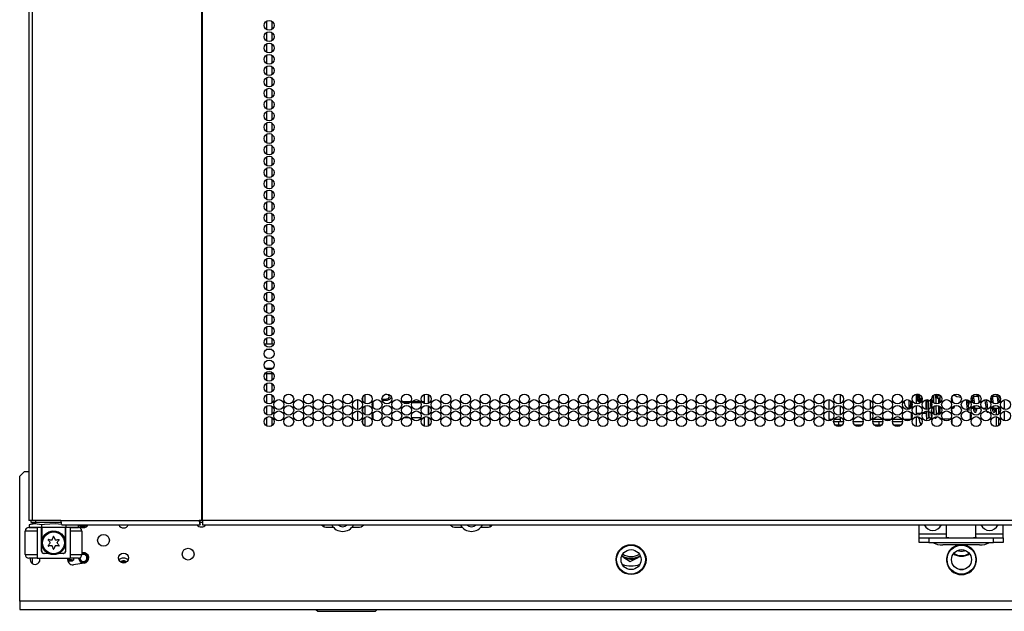
# Model space of a CAD drawing. Units: inches. Extents: x -246 to 40, y -58 to 173.
# Drawn here: x -159 to -143, y 12 to 22 of the extents above; entities that cross this region are included whole.
import ezdxf

# ---------------------------------------------------------------- set-up
doc = ezdxf.new("R2010")
doc.units = ezdxf.units.IN
doc.header["$MEASUREMENT"] = 0
doc.layers.add('TFR-TRI', color=7, linetype='CONTINUOUS')

msp = doc.modelspace()

# ---------------------------------------------------------------- linework, layer by layer
at = {"layer": 'TFR-TRI', "color": 30, "linetype": 'Continuous'}
for p, q in [((-158.842, 95.323), (-158.842, 13.402)), ((-158.789, 95.323), (-158.789, 13.402)), ((-155.966, 95.323), (-155.966, 13.402)), ((-155.948, 13.402), (-155.948, 95.323)), ((-158.827, 13.402), (-158.842, 13.402)), ((-158.789, 13.402), (-158.827, 13.402)), ((-158.31, 13.402), (-158.789, 13.402)), ((-158.31, 13.402), (-156.004, 13.402)), ((-158.31, 13.402), (-158.305, 13.352)), ((-158.305, 13.352), (-158.293, 13.331)), ((-158.293, 13.331), (-155.987, 13.331)), ((-155.966, 13.402), (-156.004, 13.402)), ((-156.004, 13.402), (-155.999, 13.352)), ((-155.999, 13.352), (-155.987, 13.331)), ((-155.994, 13.402), (-155.992, 13.38)), ((-155.992, 13.38), (-155.987, 13.37)), ((-155.987, 13.331), (-155.987, 13.37)), ((-155.957, 13.402), (-155.966, 13.402)), ((-155.948, 13.402), (-155.957, 13.402)), ((-130.634, 13.402), (-155.948, 13.402)), ((-155.948, 13.402), (-155.948, 13.352)), ((-155.948, 13.352), (-155.948, 13.331)), ((-155.948, 13.331), (-130.634, 13.331))]:
    msp.add_line(p, q, dxfattribs=at)
at = {"layer": 'TFR-TRI', "color": 252, "linetype": 'Continuous'}
for p, q in [((-154.883, 21.74), (-154.883, 21.601)), ((-154.794, 21.741), (-154.794, 21.599)), ((-154.883, 21.55), (-154.883, 21.412)), ((-154.794, 21.551), (-154.794, 21.41)), ((-154.883, 21.361), (-154.883, 21.223)), ((-154.794, 21.363), (-154.794, 21.222)), ((-154.883, 21.172), (-154.883, 21.035)), ((-154.794, 21.174), (-154.794, 21.032)), ((-154.883, 20.983), (-154.883, 20.845)), ((-154.794, 20.984), (-154.794, 20.844)), ((-154.883, 20.795), (-154.883, 20.656)), ((-154.794, 20.796), (-154.794, 20.654)), ((-154.883, 20.605), (-154.883, 20.467)), ((-154.794, 20.606), (-154.794, 20.466)), ((-154.883, 20.417), (-154.883, 20.278)), ((-154.794, 20.418), (-154.794, 20.277)), ((-154.883, 20.227), (-154.883, 20.09)), ((-154.794, 20.229), (-154.794, 20.088)), ((-154.883, 20.038), (-154.883, 19.9)), ((-154.794, 20.04), (-154.794, 19.899)), ((-154.883, 19.849), (-154.883, 19.712)), ((-154.794, 19.851), (-154.794, 19.709)), ((-154.883, 19.66), (-154.883, 19.522)), ((-154.794, 19.661), (-154.794, 19.521)), ((-154.883, 19.472), (-154.883, 19.333)), ((-154.794, 19.473), (-154.794, 19.331)), ((-154.883, 19.282), (-154.883, 19.145)), ((-154.794, 19.283), (-154.794, 19.143)), ((-154.883, 19.094), (-154.883, 18.955)), ((-154.794, 19.095), (-154.794, 18.954)), ((-154.883, 18.904), (-154.883, 18.767)), ((-154.794, 18.906), (-154.794, 18.765)), ((-154.883, 18.715), (-154.883, 18.577)), ((-154.794, 18.717), (-154.794, 18.576)), ((-154.883, 18.527), (-154.883, 18.389)), ((-154.794, 18.528), (-154.794, 18.386)), ((-154.883, 18.337), (-154.883, 18.199)), ((-154.794, 18.34), (-154.794, 18.198)), ((-154.883, 18.149), (-154.883, 18.01)), ((-154.794, 18.15), (-154.794, 18.009)), ((-154.883, 17.959), (-154.883, 17.822)), ((-154.794, 17.961), (-154.794, 17.82)), ((-154.883, 17.771), (-154.883, 17.632)), ((-154.794, 17.772), (-154.794, 17.631)), ((-154.883, 17.581), (-154.883, 17.444)), ((-154.794, 17.583), (-154.794, 17.443)), ((-154.883, 17.393), (-154.883, 17.254)), ((-154.794, 17.395), (-154.794, 17.253)), ((-154.883, 17.204), (-154.883, 17.066)), ((-154.794, 17.205), (-154.794, 17.064)), ((-154.883, 17.014), (-154.883, 16.877)), ((-154.794, 17.017), (-154.794, 16.875)), ((-154.883, 16.826), (-154.883, 16.687)), ((-154.794, 16.827), (-154.794, 16.686)), ((-154.883, 16.636), (-154.883, 16.499)), ((-154.794, 16.638), (-154.794, 16.497)), ((-154.883, 16.448), (-154.883, 16.351)), ((-154.794, 16.449), (-154.794, 16.351)), ((-154.883, 15.851), (-154.883, 15.743)), ((-154.794, 15.851), (-154.794, 15.741)), ((-154.883, 15.691), (-154.883, 15.554)), ((-154.794, 15.694), (-154.794, 15.552)), ((-154.883, 15.503), (-154.883, 15.364)), ((-154.794, 15.504), (-154.794, 15.363)), ((-153.276, 15.403), (-153.276, 15.465)), ((-143.668, 15.499), (-143.668, 15.509)), ((-143.668, 15.489), (-143.668, 15.499)), ((-143.668, 15.403), (-143.668, 15.447)), ((-143.648, 15.497), (-143.648, 15.435)), ((-143.451, 15.432), (-143.451, 15.457)), ((-143.114, 15.475), (-143.114, 15.47)), ((-143.114, 15.47), (-143.111, 15.452)), ((-143.111, 15.452), (-143.109, 15.431)), ((-143.085, 15.479), (-143.09, 15.502)), ((-143.083, 15.467), (-143.085, 15.479)), ((-143.082, 15.455), (-143.083, 15.467)), ((-143.08, 15.441), (-143.082, 15.455)), ((-143.078, 15.426), (-143.08, 15.441)), ((-143.033, 15.496), (-143.037, 15.475)), ((-143.03, 15.511), (-143.033, 15.496)), ((-143.015, 15.507), (-143.014, 15.5)), ((-143.014, 15.5), (-143.012, 15.49)), ((-143.012, 15.49), (-143.01, 15.475)), ((-143.01, 15.475), (-143.008, 15.465)), ((-143.008, 15.465), (-143.007, 15.454)), ((-143.007, 15.454), (-143.005, 15.442)), ((-143.005, 15.442), (-143.003, 15.429)), ((-142.796, 15.453), (-142.793, 15.429)), ((-142.767, 15.456), (-142.773, 15.495)), ((-142.763, 15.43), (-142.767, 15.456)), ((-142.697, 15.505), (-142.697, 15.503)), ((-142.697, 15.503), (-142.697, 15.5)), ((-142.697, 15.5), (-142.697, 15.496)), ((-142.697, 15.496), (-142.697, 15.49)), ((-142.697, 15.49), (-142.696, 15.483)), ((-142.696, 15.483), (-142.694, 15.474)), ((-142.694, 15.474), (-142.693, 15.464)), ((-142.693, 15.464), (-142.691, 15.452)), ((-142.691, 15.452), (-142.69, 15.439)), ((-142.69, 15.439), (-142.688, 15.425)), ((-142.665, 15.478), (-142.67, 15.503)), ((-142.662, 15.455), (-142.665, 15.478)), ((-142.658, 15.429), (-142.662, 15.455)), ((-154.883, 15.314), (-154.883, 15.176)), ((-154.794, 15.315), (-154.794, 15.175)), ((-153.365, 15.423), (-153.365, 15.256)), ((-153.276, 15.214), (-153.276, 15.276)), ((-144.158, 15.335), (-144.158, 15.319)), ((-144.158, 15.319), (-144.135, 15.319)), ((-144.158, 15.31), (-144.158, 15.319)), ((-144.158, 15.297), (-144.158, 15.31)), ((-144.135, 15.297), (-144.158, 15.297)), ((-144.158, 15.297), (-144.158, 15.278)), ((-144.158, 15.278), (-144.158, 15.263)), ((-144.135, 15.335), (-144.135, 15.319)), ((-144.135, 15.319), (-144.135, 15.31)), ((-144.135, 15.31), (-144.135, 15.297)), ((-144.135, 15.297), (-144.135, 15.288)), ((-144.135, 15.288), (-144.135, 15.279)), ((-143.668, 15.357), (-143.668, 15.403)), ((-143.668, 15.232), (-143.668, 15.32)), ((-143.648, 15.435), (-143.648, 15.369)), ((-143.648, 15.308), (-143.648, 15.238)), ((-143.451, 15.407), (-143.451, 15.432)), ((-143.212, 15.42), (-143.207, 15.375)), ((-143.207, 15.375), (-143.204, 15.348)), ((-143.204, 15.348), (-143.201, 15.321)), ((-143.201, 15.321), (-143.198, 15.294)), ((-143.198, 15.294), (-143.194, 15.27)), ((-143.178, 15.38), (-143.182, 15.416)), ((-143.176, 15.365), (-143.178, 15.38)), ((-143.174, 15.35), (-143.176, 15.365)), ((-143.173, 15.335), (-143.174, 15.35)), ((-143.171, 15.32), (-143.173, 15.335)), ((-143.169, 15.305), (-143.171, 15.32)), ((-143.168, 15.291), (-143.169, 15.305)), ((-143.166, 15.279), (-143.168, 15.291)), ((-143.165, 15.268), (-143.166, 15.279)), ((-143.109, 15.431), (-143.106, 15.407)), ((-143.106, 15.407), (-143.103, 15.381)), ((-143.103, 15.381), (-143.102, 15.375)), ((-143.094, 15.308), (-143.089, 15.272)), ((-143.076, 15.41), (-143.078, 15.426)), ((-143.074, 15.393), (-143.076, 15.41)), ((-143.072, 15.376), (-143.074, 15.393)), ((-143.07, 15.359), (-143.072, 15.376)), ((-143.07, 15.356), (-143.07, 15.359)), ((-143.063, 15.293), (-143.066, 15.323)), ((-143.061, 15.279), (-143.063, 15.293)), ((-143.059, 15.267), (-143.061, 15.279)), ((-143.035, 15.256), (-143.031, 15.275)), ((-143.003, 15.429), (-143, 15.402)), ((-143, 15.402), (-142.997, 15.373)), ((-142.997, 15.373), (-142.996, 15.367)), ((-142.963, 15.344), (-142.965, 15.354)), ((-142.96, 15.314), (-142.963, 15.344)), ((-142.897, 15.419), (-142.891, 15.365)), ((-142.891, 15.365), (-142.888, 15.336)), ((-142.888, 15.336), (-142.884, 15.308)), ((-142.884, 15.308), (-142.881, 15.282)), ((-142.881, 15.282), (-142.877, 15.259)), ((-142.865, 15.399), (-142.867, 15.419)), ((-142.863, 15.383), (-142.865, 15.399)), ((-142.861, 15.367), (-142.863, 15.383)), ((-142.859, 15.35), (-142.861, 15.367)), ((-142.857, 15.334), (-142.859, 15.35)), ((-142.856, 15.319), (-142.857, 15.334)), ((-142.854, 15.304), (-142.856, 15.319)), ((-142.852, 15.29), (-142.854, 15.304)), ((-142.85, 15.277), (-142.852, 15.29)), ((-142.848, 15.264), (-142.85, 15.277)), ((-142.793, 15.429), (-142.792, 15.415)), ((-142.792, 15.415), (-142.79, 15.4)), ((-142.79, 15.4), (-142.79, 15.396)), ((-142.778, 15.299), (-142.772, 15.261)), ((-142.76, 15.402), (-142.763, 15.43)), ((-142.755, 15.36), (-142.76, 15.402)), ((-142.75, 15.314), (-142.751, 15.319)), ((-142.748, 15.301), (-142.75, 15.314)), ((-142.747, 15.288), (-142.748, 15.301)), ((-142.745, 15.278), (-142.747, 15.288)), ((-142.744, 15.268), (-142.745, 15.278)), ((-142.722, 15.245), (-142.716, 15.276)), ((-142.688, 15.425), (-142.686, 15.41)), ((-142.686, 15.41), (-142.684, 15.395)), ((-142.684, 15.395), (-142.683, 15.379)), ((-142.683, 15.379), (-142.681, 15.361)), ((-142.675, 15.313), (-142.669, 15.272)), ((-142.653, 15.385), (-142.658, 15.429)), ((-142.581, 15.417), (-142.58, 15.409)), ((-142.58, 15.409), (-142.579, 15.395)), ((-142.579, 15.395), (-142.578, 15.38)), ((-142.578, 15.38), (-142.576, 15.364)), ((-142.576, 15.364), (-142.574, 15.348)), ((-142.574, 15.349), (-142.574, 15.259)), ((-154.883, 15.125), (-154.883, 14.986)), ((-154.794, 15.127), (-154.794, 14.985)), ((-153.365, 15.233), (-153.365, 15.068)), ((-144.042, 15.198), (-143.959, 15.198)), ((-143.931, 15.198), (-143.878, 15.198)), ((-143.836, 15.198), (-143.835, 15.198)), ((-143.749, 15.198), (-143.748, 15.198)), ((-143.706, 15.198), (-143.668, 15.198)), ((-143.668, 15.198), (-143.668, 15.232)), ((-143.648, 15.238), (-143.648, 15.178)), ((-143.648, 15.119), (-143.648, 15.105)), ((-143.451, 15.243), (-143.451, 15.271)), ((-143.451, 15.218), (-143.451, 15.243)), ((-143.451, 15.227), (-143.451, 15.227)), ((-143.194, 15.27), (-143.191, 15.251)), ((-143.191, 15.251), (-143.187, 15.235)), ((-143.187, 15.235), (-143.183, 15.225)), ((-143.183, 15.225), (-143.177, 15.216)), ((-143.177, 15.216), (-143.171, 15.212)), ((-143.171, 15.212), (-143.164, 15.211)), ((-143.163, 15.255), (-143.165, 15.268)), ((-143.164, 15.211), (-143.158, 15.212)), ((-143.161, 15.245), (-143.163, 15.255)), ((-143.161, 15.24), (-143.161, 15.245)), ((-143.089, 15.272), (-143.086, 15.252)), ((-143.086, 15.252), (-143.082, 15.236)), ((-143.082, 15.236), (-143.079, 15.226)), ((-143.079, 15.226), (-143.074, 15.217)), ((-143.074, 15.217), (-143.069, 15.213)), ((-143.069, 15.213), (-143.063, 15.211)), ((-143.063, 15.211), (-143.057, 15.211)), ((-143.058, 15.257), (-143.059, 15.267)), ((-143.056, 15.25), (-143.058, 15.257)), ((-143.057, 15.211), (-143.051, 15.214)), ((-143.055, 15.243), (-143.056, 15.25)), ((-143.055, 15.239), (-143.055, 15.243)), ((-143.055, 15.239), (-143.055, 15.239)), ((-143.051, 15.214), (-143.046, 15.22)), ((-143.046, 15.22), (-143.042, 15.228)), ((-143.042, 15.228), (-143.038, 15.241)), ((-143.038, 15.241), (-143.035, 15.256)), ((-142.877, 15.259), (-142.874, 15.243)), ((-142.874, 15.243), (-142.87, 15.23)), ((-142.87, 15.23), (-142.868, 15.223)), ((-142.868, 15.223), (-142.864, 15.217)), ((-142.864, 15.217), (-142.861, 15.215)), ((-142.861, 15.215), (-142.858, 15.213)), ((-142.858, 15.213), (-142.854, 15.211)), ((-142.854, 15.211), (-142.849, 15.211)), ((-142.849, 15.211), (-142.838, 15.217)), ((-142.772, 15.261), (-142.769, 15.244)), ((-142.769, 15.244), (-142.765, 15.229)), ((-142.765, 15.229), (-142.76, 15.22)), ((-142.76, 15.22), (-142.754, 15.214)), ((-142.754, 15.214), (-142.75, 15.211)), ((-142.75, 15.211), (-142.745, 15.211)), ((-142.745, 15.211), (-142.741, 15.211)), ((-142.742, 15.261), (-142.744, 15.268)), ((-142.741, 15.254), (-142.742, 15.261)), ((-142.74, 15.245), (-142.741, 15.254)), ((-142.741, 15.241), (-142.74, 15.241)), ((-142.741, 15.211), (-142.738, 15.213)), ((-142.74, 15.241), (-142.74, 15.245)), ((-142.738, 15.213), (-142.733, 15.217)), ((-142.733, 15.217), (-142.729, 15.222)), ((-142.729, 15.222), (-142.725, 15.232)), ((-142.725, 15.232), (-142.722, 15.245)), ((-142.669, 15.272), (-142.666, 15.254)), ((-142.666, 15.254), (-142.663, 15.238)), ((-142.663, 15.238), (-142.66, 15.227)), ((-142.66, 15.227), (-142.654, 15.218)), ((-142.654, 15.218), (-142.651, 15.215)), ((-142.651, 15.215), (-142.647, 15.212)), ((-142.647, 15.212), (-142.643, 15.211)), ((-142.574, 15.23), (-142.574, 15.07)), ((-153.276, 15.025), (-153.276, 15.088)), ((-143.648, 15.105), (-143.648, 15.1)), ((-143.648, 15.1), (-143.631, 15.1)), ((-143.603, 15.1), (-143.471, 15.1))]:
    msp.add_line(p, q, dxfattribs=at)
at = {"layer": 'TFR-TRI', "color": 214, "linetype": 'Continuous'}
for p, q in [((-154.915, 16.351), (-154.759, 16.351)), ((-154.789, 16.256), (-154.885, 16.256)), ((-154.899, 15.945), (-154.775, 15.945)), ((-154.765, 15.851), (-154.91, 15.851)), ((-143.871, 15.199), (-143.871, 15.134)), ((-143.871, 15.126), (-143.871, 15.067))]:
    msp.add_line(p, q, dxfattribs=at)
at = {"layer": 'TFR-TRI', "color": 2, "linetype": 'Continuous'}
for p, q in [((-153.237, 15.359), (-153.237, 15.507)), ((-153.237, 15.17), (-153.237, 15.318)), ((-153.237, 14.981), (-153.237, 15.129))]:
    msp.add_line(p, q, dxfattribs=at)
at = {"layer": 'TFR-TRI', "color": 3, "linetype": 'Continuous'}
for p, q in [((-152.848, 15.501), (-152.896, 15.512)), ((-152.878, 15.434), (-152.848, 15.443)), ((-152.833, 15.488), (-152.848, 15.501)), ((-152.848, 15.443), (-152.833, 15.456)), ((-152.828, 15.472), (-152.833, 15.488)), ((-152.833, 15.456), (-152.828, 15.472)), ((-152.809, 15.445), (-152.828, 15.425)), ((-152.803, 15.472), (-152.809, 15.445)), ((-144.042, 15.508), (-144.039, 15.514)), ((-144.033, 15.514), (-144.027, 15.504)), ((-144.029, 15.515), (-144.029, 15.511)), ((-144.029, 15.511), (-144.027, 15.505)), ((-144.027, 15.505), (-144.027, 15.504)), ((-144.027, 15.504), (-144.025, 15.504)), ((-144.026, 15.516), (-144.026, 15.511)), ((-144.026, 15.511), (-144.025, 15.505)), ((-144.025, 15.505), (-144.024, 15.505)), ((-144.024, 15.504), (-144.019, 15.514)), ((-144.022, 15.464), (-144.018, 15.486)), ((-144.022, 15.466), (-144.022, 15.465)), ((-144.018, 15.445), (-144.022, 15.465)), ((-144.018, 15.446), (-144.022, 15.464)), ((-144.022, 15.46), (-144.022, 15.46)), ((-144.018, 15.44), (-144.022, 15.46)), ((-144.022, 15.455), (-144.022, 15.454)), ((-144.018, 15.434), (-144.022, 15.455)), ((-144.022, 15.449), (-144.022, 15.448)), ((-144.018, 15.428), (-144.022, 15.449)), ((-144.022, 15.443), (-144.022, 15.442)), ((-144.018, 15.422), (-144.022, 15.443)), ((-144.019, 15.469), (-144.018, 15.487)), ((-144.015, 15.452), (-144.019, 15.469)), ((-144.018, 15.487), (-144.002, 15.51)), ((-144.007, 15.43), (-144.018, 15.446)), ((-144.007, 15.429), (-144.018, 15.445)), ((-144.007, 15.424), (-144.018, 15.44)), ((-144.005, 15.437), (-144.015, 15.452)), ((-144.012, 15.513), (-144.008, 15.504)), ((-144.009, 15.512), (-144.009, 15.511)), ((-144.009, 15.511), (-144.008, 15.505)), ((-144.001, 15.5), (-144.006, 15.49)), ((-144.005, 15.493), (-144.006, 15.49)), ((-143.998, 15.507), (-144.005, 15.493)), ((-144.002, 15.459), (-143.99, 15.506)), ((-143.959, 15.435), (-144.002, 15.459)), ((-143.992, 15.508), (-144.001, 15.5)), ((-143.995, 15.509), (-143.998, 15.507)), ((-143.997, 15.471), (-143.994, 15.488)), ((-143.997, 15.471), (-143.992, 15.464)), ((-143.991, 15.456), (-143.997, 15.471)), ((-143.994, 15.488), (-143.983, 15.501)), ((-143.983, 15.49), (-143.994, 15.467)), ((-143.992, 15.464), (-143.987, 15.457)), ((-143.977, 15.445), (-143.991, 15.456)), ((-143.987, 15.457), (-143.982, 15.451)), ((-143.983, 15.501), (-143.983, 15.502)), ((-143.983, 15.502), (-143.982, 15.502)), ((-143.983, 15.49), (-143.983, 15.501)), ((-143.97, 15.492), (-143.983, 15.49)), ((-143.982, 15.451), (-143.977, 15.445)), ((-143.977, 15.445), (-143.968, 15.445)), ((-143.961, 15.442), (-143.977, 15.445)), ((-143.968, 15.445), (-143.96, 15.445)), ((-143.946, 15.446), (-143.961, 15.442)), ((-143.945, 15.438), (-143.952, 15.436)), ((-143.756, 15.42), (-143.759, 15.492)), ((-143.758, 15.494), (-143.757, 15.475)), ((-143.757, 15.475), (-143.756, 15.45)), ((-143.756, 15.45), (-143.755, 15.423)), ((-143.716, 15.509), (-143.716, 15.511)), ((-143.716, 15.506), (-143.716, 15.509)), ((-143.715, 15.464), (-143.716, 15.506)), ((-143.715, 15.508), (-143.714, 15.493)), ((-143.713, 15.418), (-143.715, 15.464)), ((-143.714, 15.493), (-143.713, 15.477)), ((-143.713, 15.478), (-143.707, 15.486)), ((-143.713, 15.478), (-143.713, 15.475)), ((-143.713, 15.475), (-143.713, 15.473)), ((-143.713, 15.473), (-143.712, 15.47)), ((-143.712, 15.47), (-143.711, 15.468)), ((-143.711, 15.468), (-143.707, 15.462)), ((-143.707, 15.486), (-143.692, 15.489)), ((-143.707, 15.462), (-143.703, 15.457)), ((-143.703, 15.457), (-143.698, 15.453)), ((-143.698, 15.453), (-143.692, 15.45)), ((-143.692, 15.489), (-143.677, 15.486)), ((-143.692, 15.45), (-143.689, 15.448)), ((-143.689, 15.448), (-143.686, 15.448)), ((-143.686, 15.448), (-143.683, 15.447)), ((-143.683, 15.447), (-143.681, 15.447)), ((-143.648, 15.489), (-143.681, 15.489)), ((-143.681, 15.469), (-143.681, 15.489)), ((-143.681, 15.447), (-143.681, 15.469)), ((-143.681, 15.447), (-143.648, 15.447)), ((-143.681, 15.447), (-143.681, 15.447)), ((-143.677, 15.486), (-143.671, 15.478)), ((-143.672, 15.489), (-143.673, 15.509)), ((-143.114, 15.474), (-143.117, 15.474)), ((-143.01, 15.474), (-143.084, 15.474)), ((-142.973, 15.474), (-142.98, 15.474)), ((-142.694, 15.474), (-142.77, 15.474)), ((-142.646, 15.474), (-142.665, 15.474)), ((-152.951, 15.431), (-152.928, 15.431)), ((-152.928, 15.405), (-152.949, 15.406)), ((-152.928, 15.431), (-152.878, 15.434)), ((-152.869, 15.41), (-152.928, 15.405)), ((-152.828, 15.425), (-152.869, 15.41)), ((-144.239, 15.375), (-144.239, 15.395)), ((-144.239, 15.356), (-144.239, 15.375)), ((-144.16, 15.322), (-144.16, 15.415)), ((-144.16, 15.277), (-144.16, 15.322)), ((-144.16, 15.312), (-144.158, 15.312)), ((-144.135, 15.357), (-144.135, 15.398)), ((-144.135, 15.319), (-144.135, 15.357)), ((-144.022, 15.437), (-144.022, 15.437)), ((-144.018, 15.417), (-144.022, 15.437)), ((-144.022, 15.432), (-144.022, 15.431)), ((-144.018, 15.411), (-144.022, 15.432)), ((-144.018, 15.405), (-144.022, 15.426)), ((-144.007, 15.418), (-144.018, 15.434)), ((-144.007, 15.412), (-144.018, 15.428)), ((-144.007, 15.407), (-144.018, 15.422)), ((-144.007, 15.401), (-144.018, 15.417)), ((-144.007, 15.395), (-144.018, 15.411)), ((-144.007, 15.389), (-144.018, 15.405)), ((-143.992, 15.418), (-144.007, 15.43)), ((-143.992, 15.417), (-144.007, 15.429)), ((-143.992, 15.412), (-144.007, 15.424)), ((-143.992, 15.406), (-144.007, 15.418)), ((-143.992, 15.401), (-144.007, 15.412)), ((-143.992, 15.395), (-144.007, 15.407)), ((-143.992, 15.389), (-144.007, 15.401)), ((-143.992, 15.383), (-144.007, 15.395)), ((-143.992, 15.378), (-144.007, 15.389)), ((-143.991, 15.427), (-144.005, 15.437)), ((-143.973, 15.412), (-143.992, 15.418)), ((-143.973, 15.411), (-143.992, 15.417)), ((-143.973, 15.406), (-143.992, 15.412)), ((-143.973, 15.4), (-143.992, 15.406)), ((-143.973, 15.395), (-143.992, 15.401)), ((-143.973, 15.389), (-143.992, 15.395)), ((-143.973, 15.383), (-143.992, 15.389)), ((-143.973, 15.377), (-143.992, 15.383)), ((-143.973, 15.372), (-143.992, 15.378)), ((-143.974, 15.421), (-143.991, 15.427)), ((-143.957, 15.421), (-143.974, 15.421)), ((-143.957, 15.412), (-143.973, 15.412)), ((-143.957, 15.411), (-143.973, 15.411)), ((-143.957, 15.406), (-143.973, 15.406)), ((-143.957, 15.4), (-143.973, 15.4)), ((-143.957, 15.394), (-143.973, 15.395)), ((-143.96, 15.389), (-143.973, 15.389)), ((-143.964, 15.383), (-143.973, 15.383)), ((-143.969, 15.377), (-143.973, 15.377)), ((-143.952, 15.436), (-143.959, 15.435)), ((-143.957, 15.421), (-143.959, 15.435)), ((-143.95, 15.423), (-143.957, 15.421)), ((-143.95, 15.413), (-143.957, 15.412)), ((-143.95, 15.412), (-143.957, 15.411)), ((-143.951, 15.407), (-143.957, 15.406)), ((-143.953, 15.401), (-143.957, 15.4)), ((-143.955, 15.395), (-143.957, 15.394)), ((-143.946, 15.424), (-143.95, 15.423)), ((-143.885, 15.421), (-143.884, 15.39)), ((-143.884, 15.39), (-143.883, 15.361)), ((-143.883, 15.361), (-143.883, 15.332)), ((-143.883, 15.332), (-143.882, 15.304)), ((-143.882, 15.304), (-143.881, 15.277)), ((-143.881, 15.277), (-143.88, 15.258)), ((-143.874, 15.421), (-143.874, 15.336)), ((-143.874, 15.336), (-143.874, 15.257)), ((-143.842, 15.392), (-143.843, 15.417)), ((-143.842, 15.417), (-143.839, 15.331)), ((-143.841, 15.363), (-143.842, 15.392)), ((-143.841, 15.334), (-143.841, 15.363)), ((-143.84, 15.306), (-143.841, 15.334)), ((-143.839, 15.279), (-143.84, 15.306)), ((-143.839, 15.331), (-143.838, 15.289)), ((-143.838, 15.259), (-143.839, 15.279)), ((-143.838, 15.289), (-143.837, 15.25)), ((-143.799, 15.409), (-143.8, 15.43)), ((-143.798, 15.365), (-143.799, 15.409)), ((-143.797, 15.32), (-143.798, 15.365)), ((-143.796, 15.293), (-143.797, 15.32)), ((-143.755, 15.373), (-143.756, 15.42)), ((-143.755, 15.423), (-143.754, 15.372)), ((-143.751, 15.252), (-143.753, 15.306)), ((-143.752, 15.306), (-143.751, 15.263)), ((-143.711, 15.352), (-143.713, 15.418)), ((-143.709, 15.295), (-143.71, 15.324)), ((-143.708, 15.26), (-143.709, 15.295)), ((-143.449, 15.277), (-143.422, 15.277)), ((-143.121, 15.277), (-143.09, 15.277)), ((-143.06, 15.277), (-142.985, 15.277)), ((-142.936, 15.277), (-142.88, 15.277)), ((-142.85, 15.277), (-142.827, 15.277)), ((-142.794, 15.277), (-142.775, 15.277)), ((-142.745, 15.277), (-142.67, 15.277)), ((-142.609, 15.277), (-142.574, 15.277)), ((-143.879, 15.228), (-143.879, 15.212)), ((-143.879, 15.212), (-143.877, 15.18)), ((-143.877, 15.18), (-143.876, 15.155)), ((-143.876, 15.155), (-143.875, 15.144)), ((-143.875, 15.144), (-143.874, 15.136)), ((-143.874, 15.232), (-143.874, 15.151)), ((-143.874, 15.139), (-143.874, 15.198)), ((-143.874, 15.151), (-143.874, 15.139)), ((-143.874, 15.136), (-143.872, 15.129)), ((-143.873, 15.132), (-143.873, 15.13)), ((-143.873, 15.13), (-143.872, 15.127)), ((-143.872, 15.127), (-143.871, 15.125)), ((-143.871, 15.125), (-143.869, 15.123)), ((-143.869, 15.123), (-143.868, 15.121)), ((-143.868, 15.121), (-143.866, 15.119)), ((-143.866, 15.119), (-143.864, 15.118)), ((-143.864, 15.118), (-143.862, 15.116)), ((-143.862, 15.116), (-143.86, 15.115)), ((-143.86, 15.115), (-143.858, 15.115)), ((-143.858, 15.115), (-143.855, 15.114)), ((-143.855, 15.114), (-143.853, 15.114)), ((-143.853, 15.114), (-143.849, 15.114)), ((-143.849, 15.114), (-143.845, 15.115)), ((-143.845, 15.115), (-143.841, 15.117)), ((-143.841, 15.117), (-143.838, 15.119)), ((-143.838, 15.119), (-143.835, 15.122)), ((-143.837, 15.25), (-143.836, 15.23)), ((-143.837, 15.216), (-143.837, 15.226)), ((-143.835, 15.185), (-143.837, 15.216)), ((-143.836, 15.23), (-143.835, 15.212)), ((-143.835, 15.212), (-143.835, 15.194)), ((-143.835, 15.194), (-143.834, 15.179)), ((-143.834, 15.161), (-143.835, 15.185)), ((-143.835, 15.122), (-143.833, 15.125)), ((-143.834, 15.179), (-143.833, 15.154)), ((-143.834, 15.151), (-143.834, 15.161)), ((-143.833, 15.145), (-143.834, 15.151)), ((-143.833, 15.154), (-143.829, 15.132)), ((-143.832, 15.14), (-143.833, 15.145)), ((-143.833, 15.125), (-143.831, 15.129)), ((-143.831, 15.135), (-143.83, 15.138)), ((-143.831, 15.132), (-143.83, 15.135)), ((-143.831, 15.129), (-143.831, 15.132)), ((-143.83, 15.135), (-143.83, 15.139)), ((-143.829, 15.132), (-143.825, 15.124)), ((-143.825, 15.124), (-143.82, 15.118)), ((-143.82, 15.118), (-143.816, 15.116)), ((-143.816, 15.116), (-143.812, 15.114)), ((-143.812, 15.114), (-143.809, 15.114)), ((-143.809, 15.114), (-143.804, 15.114)), ((-143.804, 15.114), (-143.801, 15.116)), ((-143.801, 15.116), (-143.797, 15.117)), ((-143.797, 15.117), (-143.794, 15.12)), ((-143.794, 15.12), (-143.792, 15.123)), ((-143.793, 15.241), (-143.792, 15.221)), ((-143.792, 15.221), (-143.791, 15.187)), ((-143.791, 15.168), (-143.792, 15.186)), ((-143.792, 15.152), (-143.791, 15.154)), ((-143.792, 15.123), (-143.788, 15.129)), ((-143.791, 15.187), (-143.79, 15.16)), ((-143.791, 15.159), (-143.791, 15.168)), ((-143.791, 15.154), (-143.791, 15.159)), ((-143.79, 15.16), (-143.787, 15.136)), ((-143.788, 15.129), (-143.787, 15.134)), ((-143.787, 15.134), (-143.787, 15.137)), ((-143.751, 15.263), (-143.75, 15.239)), ((-143.751, 15.233), (-143.751, 15.252)), ((-143.75, 15.215), (-143.751, 15.233)), ((-143.75, 15.239), (-143.749, 15.217)), ((-143.749, 15.199), (-143.75, 15.215)), ((-143.749, 15.217), (-143.747, 15.177)), ((-143.749, 15.184), (-143.749, 15.199)), ((-143.748, 15.177), (-143.749, 15.184)), ((-143.741, 15.125), (-143.74, 15.123)), ((-143.74, 15.123), (-143.738, 15.121)), ((-143.738, 15.121), (-143.737, 15.12)), ((-143.737, 15.12), (-143.735, 15.118)), ((-143.735, 15.118), (-143.733, 15.117)), ((-143.733, 15.117), (-143.731, 15.116)), ((-143.731, 15.116), (-143.729, 15.115)), ((-143.729, 15.115), (-143.725, 15.114)), ((-143.725, 15.114), (-143.72, 15.114)), ((-143.72, 15.114), (-143.716, 15.115)), ((-143.716, 15.115), (-143.712, 15.116)), ((-143.712, 15.116), (-143.709, 15.118)), ((-143.709, 15.118), (-143.707, 15.121)), ((-143.707, 15.228), (-143.708, 15.26)), ((-143.707, 15.211), (-143.707, 15.228)), ((-143.706, 15.195), (-143.707, 15.211)), ((-143.707, 15.121), (-143.704, 15.123)), ((-143.705, 15.178), (-143.706, 15.195)), ((-143.704, 15.165), (-143.705, 15.178)), ((-143.704, 15.162), (-143.704, 15.165)), ((-143.704, 15.123), (-143.703, 15.126)), ((-143.703, 15.126), (-143.701, 15.129)), ((-143.701, 15.129), (-143.701, 15.133)), ((-158.904, 12.835), (-158.904, 13.229)), ((-158.846, 13.229), (-158.904, 13.229)), ((-158.707, 13.229), (-158.846, 13.229)), ((-158.845, 13.288), (-158.805, 13.288)), ((-158.805, 13.288), (-158.707, 13.288)), ((-158.634, 13.288), (-158.707, 13.288)), ((-158.707, 13.288), (-158.707, 12.776)), ((-158.634, 12.894), (-158.634, 13.288)), ((-158.156, 13.288), (-158.23, 13.288)), ((-158.23, 12.894), (-158.23, 13.288)), ((-158.156, 13.288), (-158.059, 13.288)), ((-158.156, 13.288), (-158.156, 12.776)), ((-158.017, 13.229), (-158.156, 13.229)), ((-158.059, 13.288), (-158.018, 13.288)), ((-157.959, 13.229), (-158.017, 13.229)), ((-157.959, 13.229), (-157.959, 12.835)), ((-142.989, 12.996), (-143.599, 12.996)), ((-158.904, 12.835), (-158.846, 12.835)), ((-158.846, 12.835), (-158.707, 12.835)), ((-158.634, 12.894), (-158.632, 12.894)), ((-158.632, 12.894), (-158.629, 12.894)), ((-158.517, 12.855), (-158.594, 12.855)), ((-158.269, 12.855), (-158.346, 12.855)), ((-158.235, 12.894), (-158.231, 12.894)), ((-158.231, 12.894), (-158.23, 12.894)), ((-158.156, 12.835), (-158.017, 12.835)), ((-158.017, 12.835), (-157.959, 12.835)), ((-158.805, 12.776), (-158.845, 12.776)), ((-158.707, 12.776), (-158.805, 12.776)), ((-158.707, 12.776), (-158.156, 12.776)), ((-158.059, 12.776), (-158.156, 12.776)), ((-158.018, 12.776), (-158.059, 12.776))]:
    msp.add_line(p, q, dxfattribs=at)
at = {"layer": 'TFR-TRI', "color": 163, "linetype": 'Continuous'}
for p, q in [((-152.253, 15.508), (-152.253, 15.37)), ((-152.176, 15.362), (-152.176, 15.505)), ((-143.45, 15.45), (-143.451, 15.44)), ((-143.451, 15.44), (-143.445, 15.415)), ((-143.365, 15.468), (-143.42, 15.501)), ((-143.294, 15.457), (-143.365, 15.468)), ((-153.099, 15.286), (-153.099, 15.393)), ((-152.491, 15.37), (-152.598, 15.37)), ((-152.304, 15.37), (-152.457, 15.37)), ((-152.253, 15.37), (-152.27, 15.37)), ((-152.176, 15.173), (-152.176, 15.317)), ((-143.445, 15.415), (-143.432, 15.375)), ((-143.424, 15.274), (-143.443, 15.277)), ((-143.415, 15.285), (-143.424, 15.274)), ((-143.412, 15.303), (-143.415, 15.285)), ((-143.413, 15.315), (-143.412, 15.303)), ((-143.412, 15.303), (-143.412, 15.303)), ((-143.172, 15.327), (-143.167, 15.345)), ((-143.167, 15.345), (-143.147, 15.4)), ((-143.159, 15.272), (-143.166, 15.278)), ((-153.099, 15.097), (-153.099, 15.203)), ((-152.631, 15.121), (-152.631, 15.122)), ((-152.631, 15.122), (-152.631, 15.122)), ((-152.594, 15.122), (-152.495, 15.122)), ((-152.458, 15.122), (-152.303, 15.122)), ((-152.266, 15.122), (-152.253, 15.122)), ((-152.253, 15.122), (-152.253, 14.981)), ((-152.176, 14.984), (-152.176, 15.128)), ((-143.451, 15.233), (-143.451, 15.226)), ((-143.451, 15.226), (-143.45, 15.218)), ((-143.154, 15.272), (-143.159, 15.272)), ((-143.138, 15.183), (-143.139, 15.19)), ((-143.138, 15.183), (-143.138, 15.183)), ((-143.136, 15.111), (-143.136, 15.189)), ((-143.451, 15.082), (-143.451, 15.029)), ((-158.629, 13.292), (-158.629, 13.071)), ((-158.623, 13.093), (-158.587, 13.159)), ((-158.587, 13.159), (-158.54, 13.201)), ((-158.54, 13.201), (-158.491, 13.223)), ((-158.491, 13.223), (-158.444, 13.232)), ((-158.444, 13.232), (-158.394, 13.229)), ((-158.394, 13.229), (-158.351, 13.215)), ((-158.351, 13.215), (-158.301, 13.184)), ((-158.301, 13.184), (-158.256, 13.129)), ((-158.235, 13.071), (-158.235, 13.292)), ((-158.629, 13.071), (-158.628, 13.075)), ((-158.629, 12.894), (-158.629, 13.071)), ((-158.628, 13.075), (-158.623, 13.093)), ((-158.256, 13.129), (-158.24, 13.09)), ((-158.24, 13.09), (-158.236, 13.077)), ((-158.236, 13.077), (-158.235, 13.072)), ((-158.235, 13.072), (-158.235, 13.071)), ((-158.235, 13.071), (-158.235, 12.894))]:
    msp.add_line(p, q, dxfattribs=at)
at = {"layer": 'TFR-TRI', "color": 253, "linetype": 'Continuous'}
for p, q in [((-152.174, 15.362), (-152.174, 15.505)), ((-152.615, 15.389), (-152.474, 15.389)), ((-152.446, 15.389), (-152.316, 15.389)), ((-152.287, 15.389), (-152.253, 15.389)), ((-152.174, 15.174), (-152.174, 15.315)), ((-152.174, 14.985), (-152.174, 15.126))]:
    msp.add_line(p, q, dxfattribs=at)
at = {"layer": 'TFR-TRI', "color": 190, "linetype": 'Continuous'}
for p, q in [((-145.31, 15.511), (-145.31, 15.356)), ((-145.31, 15.322), (-145.31, 15.167)), ((-144.81, 15.413), (-144.81, 15.265)), ((-145.31, 15.133), (-145.31, 15.059)), ((-144.81, 15.224), (-144.81, 15.076)), ((-145.31, 14.995), (-145.31, 14.978))]:
    msp.add_line(p, q, dxfattribs=at)
at = {"layer": 'TFR-TRI', "color": 151, "linetype": 'Continuous'}
for p, q in [((-144.042, 15.515), (-144.042, 15.352)), ((-144.12, 15.381), (-144.12, 15.319)), ((-144.12, 15.319), (-144.111, 15.319)), ((-144.12, 15.308), (-144.12, 15.319)), ((-144.12, 15.297), (-144.12, 15.308)), ((-144.063, 15.319), (-144.042, 15.319)), ((-144.042, 15.326), (-144.042, 15.319)), ((-144.042, 15.319), (-144.042, 15.232)), ((-144.12, 15.14), (-144.12, 15.192)), ((-144.12, 15.122), (-144.12, 15.14)), ((-144.114, 15.122), (-144.12, 15.122)), ((-144.12, 15.119), (-144.12, 15.122)), ((-144.12, 15.108), (-144.12, 15.119)), ((-144.042, 15.122), (-144.076, 15.122)), ((-144.042, 15.232), (-144.042, 15.163)), ((-144.042, 15.137), (-144.042, 15.126)), ((-144.042, 15.126), (-144.042, 15.122)), ((-144.042, 15.122), (-144.042, 15.083)), ((-144.042, 15.083), (-144.042, 14.974)), ((-158.718, 13.37), (-158.841, 13.331)), ((-158.737, 13.349), (-158.841, 13.331)), ((-158.841, 13.331), (-158.841, 13.292)), ((-158.636, 13.331), (-158.737, 13.349)), ((-158.584, 13.339), (-158.636, 13.331)), ((-158.636, 13.331), (-158.636, 13.292)), ((-158.403, 13.348), (-158.584, 13.339)), ((-158.294, 13.338), (-158.403, 13.348)), ((-158.227, 13.331), (-158.227, 13.292)), ((-158.023, 13.331), (-158.023, 13.292)), ((-158.841, 13.292), (-158.636, 13.292)), ((-158.636, 13.292), (-158.227, 13.292)), ((-158.227, 13.292), (-158.023, 13.292))]:
    msp.add_line(p, q, dxfattribs=at)
at = {"layer": 'TFR-TRI', "color": 140, "linetype": 'Continuous'}
for p, q in [((-145.497, 15.256), (-145.497, 15.421)), ((-145.497, 15.09), (-145.497, 15.232)), ((-145.445, 15.09), (-145.497, 15.09)), ((-145.497, 15.09), (-145.497, 15.078)), ((-145.497, 15.078), (-145.497, 15.067)), ((-145.421, 15.058), (-145.382, 15.058)), ((-145.31, 15.09), (-145.413, 15.09)), ((-145.368, 14.995), (-145.395, 14.995)), ((-145.382, 15.058), (-145.34, 15.058)), ((-145.34, 14.995), (-145.368, 14.995)), ((-145.34, 15.058), (-145.256, 15.058)), ((-145.34, 15.058), (-145.34, 14.995)), ((-145.281, 14.995), (-145.34, 14.995)), ((-145.093, 15.058), (-144.928, 15.058)), ((-144.954, 14.995), (-145.068, 14.995)), ((-144.79, 15.09), (-144.81, 15.09)), ((-144.766, 15.058), (-144.66, 15.058)), ((-144.608, 15.09), (-144.758, 15.09)), ((-144.66, 14.995), (-144.74, 14.995)), ((-144.66, 15.058), (-144.63, 15.058)), ((-144.66, 14.995), (-144.66, 15.058)), ((-144.643, 14.995), (-144.66, 14.995)), ((-144.626, 14.995), (-144.643, 14.995)), ((-144.63, 15.058), (-144.6, 15.058)), ((-144.462, 15.09), (-144.576, 15.09)), ((-144.438, 15.058), (-144.273, 15.058)), ((-144.28, 15.09), (-144.431, 15.09)), ((-144.299, 14.995), (-144.413, 14.995)), ((-144.135, 15.09), (-144.249, 15.09)), ((-143.989, 15.074), (-143.989, 15.09))]:
    msp.add_line(p, q, dxfattribs=at)
at = {"layer": 'TFR-TRI', "color": 58, "linetype": 'Continuous'}
for p, q in [((-142.702, 15.164), (-142.702, 15.277)), ((-142.67, 15.277), (-142.67, 15.178)), ((-142.702, 14.974), (-142.702, 15.137)), ((-142.67, 15.124), (-142.67, 14.988))]:
    msp.add_line(p, q, dxfattribs=at)
at = {"layer": 'TFR-TRI', "color": 251, "linetype": 'Continuous'}
for p, q in [((-158.918, 14.224), (-158.997, 14.145)), ((-158.997, 12.059), (-158.997, 14.145)), ((-158.918, 14.224), (-158.842, 14.224)), ((-153.866, 13.292), (-153.764, 13.292)), ((-153.456, 13.292), (-153.354, 13.292)), ((-151.718, 13.292), (-151.616, 13.292)), ((-151.308, 13.292), (-151.206, 13.292)), ((-157.959, 12.865), (-157.946, 12.866)), ((-157.922, 12.691), (-158.1, 12.667)), ((-148.921, 12.786), (-148.957, 12.809)), ((-148.921, 12.786), (-148.813, 12.718)), ((-148.813, 12.718), (-148.717, 12.769)), ((-148.717, 12.769), (-148.7, 12.778)), ((-148.643, 12.808), (-148.7, 12.778)), ((-127.58, 12.059), (-158.997, 12.059)), ((-158.997, 12.059), (-158.997, 11.961)), ((-158.997, 11.961), (-158.997, 11.921)), ((-158.997, 11.921), (-127.58, 11.921))]:
    msp.add_line(p, q, dxfattribs=at)
at = {"layer": 'TFR-TRI', "color": 113, "linetype": 'Continuous'}
for p, q in [((-158.806, 13.37), (-158.806, 13.402)), ((-158.786, 13.37), (-158.806, 13.37)), ((-158.734, 13.37), (-158.786, 13.37)), ((-158.734, 13.402), (-158.734, 13.37)), ((-158.309, 13.37), (-158.734, 13.37)), ((-155.948, 13.37), (-155.987, 13.37))]:
    msp.add_line(p, q, dxfattribs=at)
at = {"layer": 'TFR-TRI', "color": 93, "linetype": 'Continuous'}
for p, q in [((-153.925, 13.331), (-153.925, 13.305)), ((-151.147, 13.305), (-151.147, 13.331))]:
    msp.add_line(p, q, dxfattribs=at)
at = {"layer": 'TFR-TRI', "color": 135, "linetype": 'Continuous'}
for p, q in [((-143.993, 13.174), (-143.993, 13.331)), ((-143.54, 13.174), (-143.54, 13.331)), ((-143.048, 13.174), (-143.048, 13.331)), ((-142.595, 13.174), (-142.595, 13.331)), ((-143.993, 13.132), (-143.993, 13.174)), ((-143.54, 13.174), (-143.993, 13.174)), ((-143.54, 13.149), (-143.54, 13.174)), ((-143.54, 13.13), (-143.54, 13.149)), ((-143.048, 13.149), (-143.048, 13.174)), ((-142.595, 13.174), (-143.048, 13.174)), ((-143.048, 13.13), (-143.048, 13.149)), ((-142.595, 13.132), (-142.595, 13.174)), ((-143.993, 13.114), (-143.993, 13.132)), ((-143.993, 13.036), (-143.993, 13.114)), ((-143.993, 13.114), (-143.946, 13.114)), ((-143.946, 13.036), (-143.993, 13.036)), ((-143.946, 13.114), (-143.835, 13.114)), ((-143.835, 13.036), (-143.946, 13.036)), ((-143.835, 13.114), (-142.752, 13.114)), ((-143.835, 13.114), (-143.835, 13.036)), ((-143.835, 13.036), (-142.752, 13.036)), ((-143.54, 13.128), (-143.54, 13.13)), ((-143.538, 13.122), (-143.54, 13.128)), ((-143.533, 13.117), (-143.538, 13.122)), ((-143.525, 13.115), (-143.533, 13.117)), ((-143.513, 13.115), (-143.525, 13.115)), ((-143.5, 13.114), (-143.513, 13.115)), ((-143.085, 13.114), (-143.087, 13.114)), ((-143.072, 13.115), (-143.085, 13.114)), ((-143.062, 13.115), (-143.072, 13.115)), ((-143.054, 13.117), (-143.062, 13.115)), ((-143.049, 13.122), (-143.054, 13.117)), ((-143.048, 13.13), (-143.049, 13.122)), ((-142.752, 13.036), (-142.752, 13.114)), ((-142.752, 13.114), (-142.641, 13.114)), ((-142.641, 13.036), (-142.752, 13.036)), ((-142.641, 13.114), (-142.595, 13.114)), ((-142.595, 13.036), (-142.641, 13.036)), ((-142.595, 13.114), (-142.595, 13.132)), ((-142.595, 13.114), (-142.595, 13.036))]:
    msp.add_line(p, q, dxfattribs=at)
at = {"layer": 'TFR-TRI', "color": 63, "linetype": 'Continuous'}
for p, q in [((-158.79, 12.776), (-158.79, 12.689)), ((-158.2, 12.758), (-158.195, 12.758)), ((-158.19, 12.738), (-158.198, 12.738)), ((-158.196, 12.729), (-158.193, 12.729)), ((-158.195, 12.758), (-158.195, 12.776)), ((-158.195, 12.758), (-158.18, 12.758)), ((-158.194, 12.744), (-158.195, 12.758)), ((-158.19, 12.738), (-158.194, 12.744)), ((-158.193, 12.729), (-158.114, 12.729)), ((-158.193, 12.729), (-158.193, 12.721)), ((-158.19, 12.738), (-158.177, 12.744)), ((-158.114, 12.729), (-158.19, 12.738)), ((-158.18, 12.758), (-158.171, 12.758)), ((-158.177, 12.744), (-158.171, 12.758)), ((-158.171, 12.776), (-158.171, 12.758)), ((-158.171, 12.758), (-158.094, 12.748)), ((-158.094, 12.748), (-158.114, 12.729)), ((-158.094, 12.748), (-158.094, 12.776))]:
    msp.add_line(p, q, dxfattribs=at)
at = {"layer": 'TFR-TRI', "color": 11, "linetype": 'Continuous'}
msp.add_line((-143.316, 12.586), (-143.26, 12.586), dxfattribs=at)
at = {"layer": 'TFR-TRI', "color": 44, "linetype": 'Continuous'}
for p, q in [((-154.057, 11.921), (-154.025, 11.889)), ((-154.025, 11.889), (-153.988, 11.889)), ((-153.988, 11.889), (-153.884, 11.889)), ((-153.884, 11.889), (-153.728, 11.889)), ((-153.728, 11.889), (-153.545, 11.889)), ((-153.545, 11.889), (-153.361, 11.889)), ((-153.361, 11.889), (-153.205, 11.889)), ((-153.205, 11.889), (-153.101, 11.889)), ((-153.101, 11.889), (-153.064, 11.889)), ((-153.064, 11.889), (-153.032, 11.921))]:
    msp.add_line(p, q, dxfattribs=at)
at = {"layer": 'TFR-TRI', "color": 30, "linetype": 'Continuous'}
for centre in [(-154.837, 21.669), (-154.837, 21.48), (-154.837, 21.291), (-154.837, 21.102), (-154.837, 20.913), (-154.837, 20.725), (-154.837, 20.536), (-154.837, 20.347), (-154.837, 20.158), (-154.837, 19.969), (-154.837, 19.78), (-154.837, 19.591), (-154.837, 19.402), (-154.837, 19.213), (-154.837, 19.024), (-154.837, 18.835), (-154.837, 18.646), (-154.837, 18.457), (-154.837, 18.268), (-154.837, 18.079), (-154.837, 17.89), (-154.837, 17.701), (-154.837, 17.512), (-154.837, 17.323), (-154.837, 17.134), (-154.837, 16.945), (-154.837, 16.756), (-154.837, 16.567), (-154.837, 16.378), (-154.837, 16.189), (-154.837, 16), (-154.837, 15.811), (-154.837, 15.622), (-154.837, 15.433), (-154.51, 15.433), (-154.182, 15.433), (-153.855, 15.433), (-153.527, 15.433), (-153.2, 15.433), (-152.872, 15.433), (-152.545, 15.433), (-152.217, 15.433), (-151.889, 15.433), (-151.562, 15.433), (-151.234, 15.433), (-150.907, 15.433), (-150.579, 15.433), (-150.252, 15.433), (-149.924, 15.433), (-149.597, 15.433), (-149.269, 15.433), (-148.941, 15.433), (-148.614, 15.433), (-148.286, 15.433), (-147.959, 15.433), (-147.631, 15.433), (-147.304, 15.433), (-146.976, 15.433), (-146.648, 15.433), (-146.321, 15.433), (-145.993, 15.433), (-145.666, 15.433), (-145.338, 15.433), (-145.011, 15.433), (-144.683, 15.433), (-144.356, 15.433), (-144.028, 15.433), (-143.7, 15.433), (-143.373, 15.433), (-143.045, 15.433), (-142.718, 15.433), (-154.837, 15.244), (-154.674, 15.339), (-154.51, 15.244), (-154.346, 15.339), (-154.182, 15.244), (-154.019, 15.339), (-153.855, 15.244), (-153.691, 15.339), (-153.527, 15.244), (-153.363, 15.339), (-153.2, 15.244), (-153.036, 15.339), (-152.872, 15.244), (-152.708, 15.339), (-152.545, 15.244), (-152.381, 15.339), (-152.217, 15.244), (-152.053, 15.339), (-151.889, 15.244), (-151.726, 15.339), (-151.562, 15.244), (-151.398, 15.339), (-151.234, 15.244), (-151.071, 15.339), (-150.907, 15.244), (-150.743, 15.339), (-150.579, 15.244), (-150.415, 15.339), (-150.252, 15.244), (-150.088, 15.339), (-149.924, 15.244), (-149.76, 15.339), (-149.597, 15.244), (-149.433, 15.339), (-149.269, 15.244), (-149.105, 15.339), (-148.941, 15.244), (-148.778, 15.339), (-148.614, 15.244), (-148.45, 15.339), (-148.286, 15.244), (-148.122, 15.339), (-147.959, 15.244), (-147.795, 15.339), (-147.631, 15.244), (-147.467, 15.339), (-147.304, 15.244), (-147.14, 15.339), (-146.976, 15.244), (-146.812, 15.339), (-146.648, 15.244), (-146.485, 15.339), (-146.321, 15.244), (-146.157, 15.339), (-145.993, 15.244), (-145.83, 15.339), (-145.666, 15.244), (-145.502, 15.339), (-145.338, 15.244), (-145.174, 15.339), (-145.011, 15.244), (-144.847, 15.339), (-144.683, 15.244), (-144.519, 15.339), (-144.356, 15.244), (-144.192, 15.339), (-144.028, 15.244), (-143.864, 15.339), (-143.7, 15.244), (-143.537, 15.339), (-143.373, 15.244), (-143.209, 15.339), (-143.045, 15.244), (-142.882, 15.339), (-142.718, 15.244), (-142.554, 15.339), (-154.837, 15.055), (-154.674, 15.15), (-154.51, 15.055), (-154.346, 15.15), (-154.182, 15.055), (-154.019, 15.15), (-153.855, 15.055), (-153.691, 15.15), (-153.527, 15.055), (-153.363, 15.15), (-153.2, 15.055), (-153.036, 15.15), (-152.872, 15.055), (-152.708, 15.15), (-152.545, 15.055), (-152.381, 15.15), (-152.217, 15.055), (-152.053, 15.15), (-151.889, 15.055), (-151.726, 15.15), (-151.562, 15.055), (-151.398, 15.15), (-151.234, 15.055), (-151.071, 15.15), (-150.907, 15.055), (-150.743, 15.15), (-150.579, 15.055), (-150.415, 15.15), (-150.252, 15.055), (-150.088, 15.15), (-149.924, 15.055), (-149.76, 15.15), (-149.597, 15.055), (-149.433, 15.15), (-149.269, 15.055), (-149.105, 15.15), (-148.941, 15.055), (-148.778, 15.15), (-148.614, 15.055), (-148.45, 15.15), (-148.286, 15.055), (-148.122, 15.15), (-147.959, 15.055), (-147.795, 15.15), (-147.631, 15.055), (-147.467, 15.15), (-147.304, 15.055), (-147.14, 15.15), (-146.976, 15.055), (-146.812, 15.15), (-146.648, 15.055), (-146.485, 15.15), (-146.321, 15.055), (-146.157, 15.15), (-145.993, 15.055), (-145.83, 15.15), (-145.666, 15.055), (-145.502, 15.15), (-145.338, 15.055), (-145.174, 15.15), (-145.011, 15.055), (-144.847, 15.15), (-144.683, 15.055), (-144.519, 15.15), (-144.356, 15.055), (-144.192, 15.15), (-144.028, 15.055), (-143.864, 15.15), (-143.7, 15.055), (-143.537, 15.15), (-143.373, 15.055), (-143.209, 15.15), (-143.045, 15.055), (-142.882, 15.15), (-142.718, 15.055), (-142.554, 15.15)]:
    msp.add_circle(centre, 0.0827, dxfattribs=at)
at = {"layer": 'TFR-TRI', "color": 252, "linetype": 'Continuous'}
for centre, radius in [((-158.432, 13.032), 0.197), ((-158.432, 13.032), 0.182), ((-148.8, 12.751), 0.249), ((-148.8, 12.751), 0.24), ((-143.288, 12.751), 0.24), ((-148.8, 12.751), 0.167), ((-143.288, 12.751), 0.167)]:
    msp.add_circle(centre, radius, dxfattribs=at)
at = {"layer": 'TFR-TRI', "color": 251, "linetype": 'Continuous'}
for centre, radius in [((-157.599, 13.074), 0.0984), ((-148.8, 12.751), 0.25), ((-157.265, 12.779), 0.0827), ((-156.188, 12.843), 0.0984)]:
    msp.add_circle(centre, radius, dxfattribs=at)
at = {"layer": 'TFR-TRI', "color": 3, "linetype": 'Continuous'}
for centre, radius, start, end in [((-144.16, 15.395), 0.0787, 170.8481, 180), ((-144.16, 15.356), 0.0787, 180, 270), ((-158.845, 13.229), 0.0591, 90, 180), ((-158.018, 13.229), 0.0591, 0, 90), ((-143.599, 13.39), 0.394, 244.1573, 270), ((-142.989, 13.39), 0.394, 270, 295.8427), ((-158.845, 12.835), 0.0591, 180, 270), ((-158.594, 12.894), 0.0394, 180, 270), ((-158.269, 12.894), 0.0394, 270, 0), ((-158.018, 12.835), 0.0591, 270, 0)]:
    msp.add_arc(centre, radius, start, end, dxfattribs=at)
at = {"layer": 'TFR-TRI', "color": 140, "linetype": 'Continuous'}
for centre, radius, start, end in [((-144.029, 15.09), 0.0394, 0, 109.5159), ((-143.91, 15.074), 0.0787, 180, 232.8919)]:
    msp.add_arc(centre, radius, start, end, dxfattribs=at)
at = {"layer": 'TFR-TRI', "color": 252, "linetype": 'Continuous'}
for centre, radius, start, end in [((-143.668, 15.178), 0.0197, 5.0456, 90), ((-153.61, 13.429), 0.207, 208.395, 270), ((-153.61, 13.429), 0.128, 230.2031, 309.7969), ((-153.61, 13.429), 0.207, 270, 331.605), ((-151.462, 13.429), 0.207, 208.395, 270), ((-151.462, 13.429), 0.128, 230.2031, 309.7969), ((-151.462, 13.429), 0.207, 270, 331.605), ((-143.766, 13.396), 0.157, 204.3675, 335.6325), ((-142.821, 13.396), 0.157, 204.3675, 335.6325), ((-158.518, 13.082), 0.005, 79.2284, 220.7716), ((-158.518, 12.982), 0.005, 139.2284, 280.7716), ((-158.87, 12.779), 0.459, 33.8583, 40.7716), ((-158.87, 13.285), 0.459, 319.2284, 326.1417), ((-158.432, 13.538), 0.459, 259.2284, 266.1417), ((-158.432, 12.526), 0.459, 93.8583, 100.7716), ((-158.493, 13.032), 0.005, 326.1417, 33.8583), ((-158.462, 13.085), 0.005, 266.1417, 333.8583), ((-158.462, 12.979), 0.005, 26.1417, 93.8583), ((-158.87, 13.285), 0.459, 333.8583, 340.7716), ((-158.87, 12.779), 0.459, 19.2284, 26.1417), ((-158.432, 13.132), 0.005, 19.2284, 160.7716), ((-157.993, 13.285), 0.459, 199.2284, 206.1417), ((-157.993, 12.779), 0.459, 153.8583, 160.7716), ((-158.401, 13.085), 0.005, 206.1417, 273.8583), ((-158.401, 12.979), 0.005, 86.1417, 153.8583), ((-158.432, 13.538), 0.459, 273.8583, 280.7716), ((-158.432, 12.526), 0.459, 79.2284, 86.1417), ((-158.371, 13.032), 0.005, 146.1417, 213.8583), ((-157.993, 12.779), 0.459, 139.2284, 146.1417), ((-157.993, 13.285), 0.459, 213.8583, 220.7716), ((-158.345, 13.082), 0.005, 319.2284, 100.7716), ((-158.345, 12.982), 0.005, 259.2284, 40.7716), ((-143.288, 12.751), 0.249, 100.5413, 270), ((-143.288, 12.751), 0.249, 270, 79.4587), ((-158.432, 12.932), 0.005, 199.2284, 340.7716), ((-143.288, 13.059), 0.249, 237.0769, 270), ((-143.288, 13.059), 0.24, 237.2794, 302.7206), ((-143.288, 13.059), 0.167, 246.7519, 270), ((-143.288, 13.059), 0.167, 270, 293.2481), ((-143.288, 13.059), 0.249, 270, 302.9231)]:
    msp.add_arc(centre, radius, start, end, dxfattribs=at)
at = {"layer": 'TFR-TRI', "color": 251, "linetype": 'Continuous'}
for centre, radius, start, end in [((-157.934, 13.369), 0.0827, 207.5119, 332.4881), ((-157.265, 13.369), 0.0886, 205.5375, 270), ((-157.265, 13.369), 0.0886, 270, 334.4625), ((-155.966, 13.395), 0.0984, 220.7531, 319.2469), ((-153.866, 13.429), 0.138, 225.5119, 270), ((-153.354, 13.429), 0.138, 270, 314.4881), ((-151.718, 13.429), 0.138, 225.5119, 270), ((-151.206, 13.429), 0.138, 270, 314.4881), ((-143.288, 12.751), 0.25, 101.2444, 270), ((-143.288, 12.751), 0.25, 270, 78.7556), ((-157.934, 12.779), 0.0886, 277.5946, 97.5946), ((-148.8, 13.059), 0.285, 237.4819, 270), ((-148.8, 13.059), 0.256, 237.0319, 270), ((-148.8, 13.059), 0.256, 270, 302.9681), ((-148.8, 13.059), 0.285, 270, 302.5181), ((-158.741, 12.755), 0.0827, 165.3862, 14.6138), ((-158.111, 12.755), 0.0886, 166.3771, 277.5946), ((-148.8, 13.059), 0.413, 249.0637, 270), ((-148.8, 13.059), 0.298, 246.0301, 289.6502), ((-148.8, 13.059), 0.413, 270, 290.9363)]:
    msp.add_arc(centre, radius, start, end, dxfattribs=at)
at = {"layer": 'TFR-TRI', "color": 63, "linetype": 'Continuous'}
for centre, radius, start, end in [((-157.934, 13.369), 0.0807, 208.2431, 331.7569), ((-157.934, 13.369), 0.0786, 209.0587, 270), ((-157.934, 13.369), 0.0589, 220.3819, 319.6181), ((-157.934, 13.369), 0.0786, 270, 330.9413), ((-157.934, 12.779), 0.0807, 181.8844, 90), ((-157.934, 12.779), 0.0589, 177.1425, 90), ((-157.934, 12.779), 0.0807, 90, 108.1462), ((-157.934, 12.779), 0.0786, 270, 108.6356), ((-157.934, 12.779), 0.0589, 90, 115.3181), ((-157.934, 12.779), 0.0786, 181.8112, 270), ((-157.265, 12.779), 0.0807, 233.2744, 306.7256), ((-157.265, 12.779), 0.0786, 233.7694, 270), ((-157.265, 12.779), 0.0589, 244.3894, 295.6106), ((-157.265, 12.779), 0.0786, 270, 306.2306)]:
    msp.add_arc(centre, radius, start, end, dxfattribs=at)
at = {"layer": 'TFR-TRI', "color": 163, "linetype": 'Continuous'}
for centre, start, end in [((-158.589, 12.894), 180, 270), ((-158.274, 12.894), 270, 0)]:
    msp.add_arc(centre, 0.0394, start, end, dxfattribs=at)
at = {"layer": 'TFR-TRI', "color": 11, "linetype": 'Continuous'}
for start, end in [(237.0713, 270), (270, 302.9287)]:
    msp.add_arc((-143.288, 13.059), 0.25, start, end, dxfattribs=at)
at = {"layer": 'TFR-TRI', "color": 7, "linetype": 'Continuous'}
for radius, start, end in [(0.128, 90, 127.08), (0.0827, 90, 127.1475), (0.128, 52.92, 90), (0.0827, 52.8525, 90)]:
    msp.add_arc((-157.265, 12.647), radius, start, end, dxfattribs=at)

doc.saveas('drawing.dxf')
